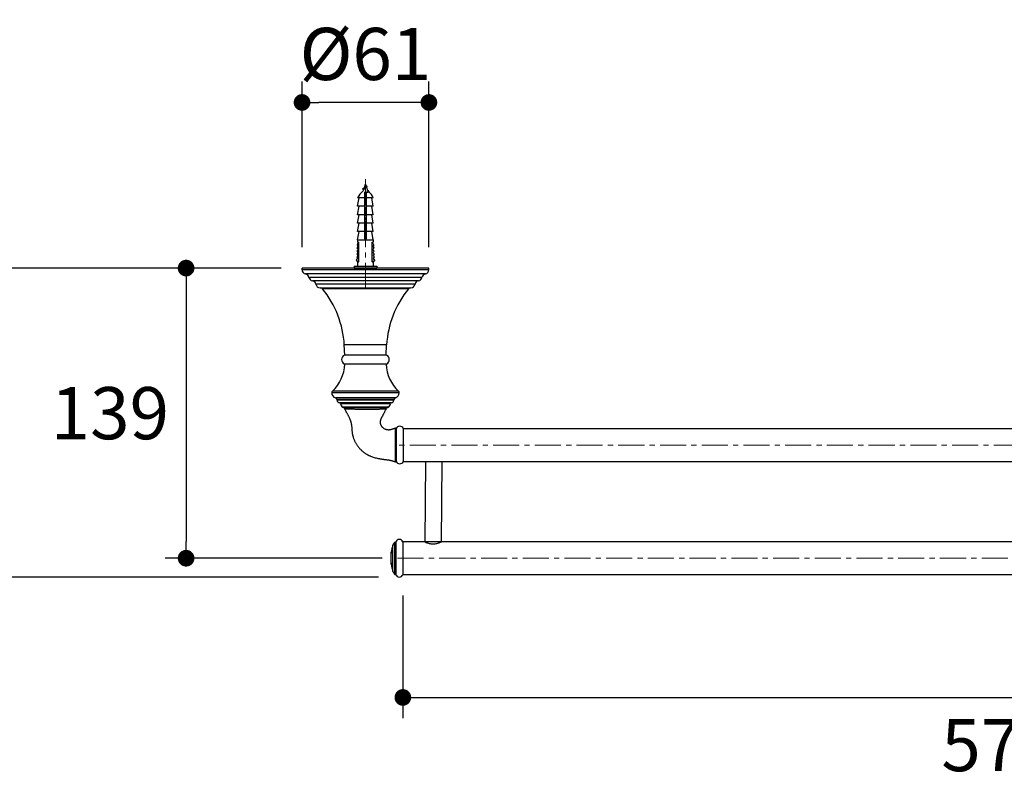
# Model space of a CAD drawing. Units: millimetres. Extents: x 72 to 8980, y -1552 to 626.
# Drawn here: x 6654 to 7126, y -455 to -91 of the extents above; entities that cross this region are included whole.
import ezdxf

# ---------------------------------------------------------------- set-up
doc = ezdxf.new("R2010")
doc.units = ezdxf.units.MM
doc.header["$MEASUREMENT"] = 0
doc.linetypes.add('CENTER', pattern=[2, 1.25, -0.25, 0.25, -0.25])
doc.layers.add('Centerline', color=4, linetype='CENTER', lineweight=15)
doc.layers.add('Dimensions', color=7, linetype='Continuous')
doc.styles.get("Standard").update_dxf_attribs({"font": 'helr45w_0.ttf'})
doc.dimstyles.get("Standard").update_dxf_attribs({"dimscale": 10, "dimtxt": 2.5, "dimasz": 0.8, "dimexe": 1, "dimexo": 1, "dimgap": 1, "dimtad": 2, "dimtih": 1, "dimtoh": 1, "dimdec": 0, "dimzin": 0, "dimdsep": 46, "dimtxsty": 'Standard', "dimblk": 'DOT', "dimcen": 2, "dimclrd": 1, "dimclre": 1, "dimclrt": 1, "dimadec": 0, "dimazin": 0, "dimtfac": 1, "dimtdec": 0, "dimtofl": 0, "dimtmove": 0, "dimatfit": 3, "dimfxl": 1, "dimtolj": 1, "dimtzin": 0, "dimarcsym": 0})

# ---------------------------------------------------------------- blocks, each defined once
blk = doc.blocks.new('_Dot')
at = {"color": 0, "linetype": 'ByBlock', "lineweight": -2}
blk.add_line((-0.5, 0), (-1, 0), dxfattribs=at)
at = {"color": 0, "linetype": 'ByBlock', "const_width": 0.5}
blk.add_lwpolyline([(-0.25, 0, 1), (0.25, 0, 1)], format="xyb", close=True, dxfattribs=at)
blk = doc.blocks.new('*D7')
at = {"layer": 'Dimensions', "color": 1, "lineweight": -2, "transparency": 16777216}
for p, q in [((6837.8, -367.26), (6837.8, -426.07)), ((7410.82, -367.26), (7410.82, -426.07)), ((6845.8, -416.07), (7402.82, -416.07))]:
    blk.add_line(p, q, dxfattribs=at)
at = {"layer": 'Dimensions', "color": 1, "lineweight": -2, "transparency": 16777216, "xscale": 8, "yscale": 8, "zscale": 8, "rotation": 180}
blk.add_blockref('_Dot', (6837.8, -416.07), dxfattribs=at)
at = {"layer": 'Dimensions', "color": 1, "lineweight": -2, "transparency": 16777216, "xscale": 8, "yscale": 8, "zscale": 8}
blk.add_blockref('_Dot', (7410.82, -416.07), dxfattribs=at)
at = {"layer": 'Dimensions', "color": 1, "transparency": 16777216, "insert": (7124.31, -438.9), "char_height": 25, "attachment_point": 5}
blk.add_mtext('\\A1;573', dxfattribs=at)
blk = doc.blocks.new('*D8')
at = {"layer": 'Dimensions', "color": 1, "lineweight": -2, "transparency": 16777216}
for p, q in [((6789.46, -200.33), (6789.46, -120.95)), ((6850.29, -200.33), (6850.29, -120.95)), ((6842.29, -130.95), (6797.46, -130.95))]:
    blk.add_line(p, q, dxfattribs=at)
at = {"layer": 'Dimensions', "color": 1, "lineweight": -2, "transparency": 16777216, "xscale": 8, "yscale": 8, "zscale": 8, "rotation": 180}
blk.add_blockref('_Dot', (6789.46, -130.95), dxfattribs=at)
at = {"layer": 'Dimensions', "color": 1, "lineweight": -2, "transparency": 16777216, "xscale": 8, "yscale": 8, "zscale": 8}
blk.add_blockref('_Dot', (6850.29, -130.95), dxfattribs=at)
at = {"layer": 'Dimensions', "color": 1, "transparency": 16777216, "insert": (6819.87, -107.7), "char_height": 25, "attachment_point": 5}
blk.add_mtext('\\A1;%%C61', dxfattribs=at)
blk = doc.blocks.new('*D9')
at = {"layer": 'Dimensions', "color": 1, "lineweight": -2, "transparency": 16777216}
for p, q in [((6779.46, -210.33), (6615.97, -210.33)), ((6625.97, -218.33), (6625.97, -350.36)), ((6826.1, -358.36), (6615.97, -358.36))]:
    blk.add_line(p, q, dxfattribs=at)
at = {"layer": 'Dimensions', "color": 1, "lineweight": -2, "transparency": 16777216, "xscale": 8, "yscale": 8, "zscale": 8}
for p, rotation in [((6625.97, -210.33), 90), ((6625.97, -358.36), 270)]:
    blk.add_blockref('_Dot', p, dxfattribs=dict(at, rotation=rotation))
at = {"layer": 'Dimensions', "color": 1, "transparency": 16777216, "insert": (6589.36, -284.43), "char_height": 25, "attachment_point": 5}
blk.add_mtext('\\A1;148', dxfattribs=at)
blk = doc.blocks.new('*D10')
at = {"layer": 'Dimensions', "color": 1, "lineweight": -2, "transparency": 16777216}
for p, q in [((6779.46, -210.33), (6723.89, -210.33)), ((6733.89, -218.33), (6733.89, -341.36)), ((6827.8, -349.36), (6723.89, -349.36))]:
    blk.add_line(p, q, dxfattribs=at)
at = {"layer": 'Dimensions', "color": 1, "lineweight": -2, "transparency": 16777216, "xscale": 8, "yscale": 8, "zscale": 8}
for p, rotation in [((6733.89, -210.33), 90), ((6733.89, -349.36), 270)]:
    blk.add_blockref('_Dot', p, dxfattribs=dict(at, rotation=rotation))
at = {"layer": 'Dimensions', "color": 1, "transparency": 16777216, "insert": (6697.33, -279.85), "char_height": 25, "attachment_point": 5}
blk.add_mtext('\\A1;139', dxfattribs=at)

msp = doc.modelspace()

# ---------------------------------------------------------------- linework, layer by layer
at = {"color": 7, "linetype": 'Continuous'}
for p, q in [((6819.02, -172.62), (6818.84, -173.37)), ((6819.5, -170.62), (6819.2, -171.86)), ((6819.37, -174.03), (6819.37, -196.35)), ((6819.37, -174.33), (6820.37, -174.11)), ((6819.5, -170.62), (6820.24, -170.62)), ((6820.24, -170.62), (6820.31, -170.92)), ((6820.29, -170.83), (6820.52, -170.96)), ((6820.37, -196.35), (6820.37, -173.71)), ((6820.44, -171.46), (6820.9, -173.37)), ((6819.37, -176.73), (6816.12, -176.73)), ((6816.12, -180.73), (6816.83, -176.73)), ((6819.37, -175.33), (6820.37, -175.33)), ((6819.37, -176.51), (6820.37, -176.24)), ((6819.37, -176.81), (6819.39, -176.81)), ((6819.37, -177.2), (6820.37, -176.93)), ((6819.37, -179.01), (6820.37, -178.74)), ((6819.37, -179.32), (6820.37, -179.12)), ((6819.39, -176.81), (6820.35, -176.63)), ((6820.35, -176.63), (6820.37, -176.62)), ((6823.62, -176.73), (6820.37, -176.73)), ((6823.62, -180.73), (6822.91, -176.73)), ((6819.37, -180.73), (6816.12, -180.73)), ((6816.12, -184.73), (6816.83, -180.73)), ((6819.37, -179.7), (6820.37, -179.43)), ((6820.37, -181.24), (6819.37, -181.51)), ((6819.37, -181.82), (6820.37, -181.62)), ((6819.37, -182.2), (6820.37, -181.93)), ((6819.37, -184.01), (6820.37, -183.74)), ((6823.62, -180.73), (6820.37, -180.73)), ((6823.62, -184.73), (6822.91, -180.73)), ((6819.37, -184.73), (6816.12, -184.73)), ((6816.12, -188.73), (6816.83, -184.73)), ((6819.37, -188.73), (6816.12, -188.73)), ((6816.12, -192.73), (6816.83, -188.73)), ((6819.37, -184.32), (6820.37, -184.12)), ((6819.37, -184.7), (6820.37, -184.43)), ((6820.37, -186.24), (6819.37, -186.51)), ((6819.37, -186.82), (6820.37, -186.62)), ((6819.37, -187.2), (6820.37, -186.93)), ((6819.37, -189.01), (6820.37, -188.74)), ((6823.62, -184.73), (6820.37, -184.73)), ((6823.62, -188.73), (6820.37, -188.73)), ((6823.62, -188.73), (6822.91, -184.73)), ((6823.62, -192.73), (6822.91, -188.73)), ((6819.37, -192.73), (6816.12, -192.73)), ((6816.12, -196.73), (6816.83, -192.73)), ((6819.37, -189.32), (6820.37, -189.13)), ((6819.37, -189.7), (6820.37, -189.43)), ((6819.37, -191.51), (6820.37, -191.24)), ((6819.37, -191.82), (6820.37, -191.63)), ((6819.37, -192.2), (6820.37, -191.93)), ((6823.62, -192.73), (6820.37, -192.73)), ((6823.62, -196.73), (6822.91, -192.73)), ((6816.12, -196.73), (6823.62, -196.73)), ((6816.12, -196.73), (6816.12, -197.83)), ((6816.12, -197.83), (6816.7, -197.83)), ((6816.7, -207.33), (6816.7, -197.83)), ((6820.37, -193.74), (6819.37, -194.01)), ((6819.37, -194.32), (6820.37, -194.13)), ((6819.37, -194.7), (6820.37, -194.43)), ((6819.37, -196.35), (6820.37, -196.35)), ((6820.34, -196.25), (6819.99, -196.35)), ((6820.37, -196.24), (6820.34, -196.25)), ((6823.04, -197.83), (6823.62, -197.83)), ((6823.04, -207.33), (6823.04, -197.83)), ((6823.62, -196.73), (6823.62, -197.83)), ((6816.28, -202.81), (6815.74, -203.54)), ((6816.3, -201.51), (6815.76, -202.25)), ((6815.76, -202.25), (6816.28, -202.81)), ((6816.35, -199.88), (6815.81, -200.62)), ((6815.81, -200.62), (6816.3, -201.51)), ((6816.28, -198.39), (6815.83, -199.32)), ((6815.83, -199.32), (6816.35, -199.88)), ((6816.7, -198.44), (6816.28, -198.39)), ((6823.04, -198.44), (6823.46, -198.39)), ((6823.91, -199.32), (6823.39, -199.88)), ((6823.39, -199.88), (6823.93, -200.62)), ((6823.93, -200.62), (6823.44, -201.51)), ((6823.44, -201.51), (6823.98, -202.25)), ((6823.46, -198.39), (6823.91, -199.32)), ((6823.98, -202.25), (6823.46, -202.81)), ((6823.46, -202.81), (6824, -203.54)), ((6816.18, -205.66), (6815.45, -206.34)), ((6815.45, -206.34), (6815.94, -207.24)), ((6816.23, -204.23), (6815.69, -204.97)), ((6815.69, -204.97), (6816.18, -205.66)), ((6815.74, -203.54), (6816.23, -204.23)), ((6815.94, -207.24), (6816.7, -207.24)), ((6816.12, -207.33), (6816.7, -207.33)), ((6816.12, -207.33), (6816.12, -209.33)), ((6823.8, -207.24), (6823.04, -207.24)), ((6823.04, -207.33), (6823.62, -207.33)), ((6824, -203.54), (6823.51, -204.23)), ((6823.51, -204.23), (6824.05, -204.97)), ((6824.05, -204.97), (6823.56, -205.66)), ((6823.56, -205.66), (6824.29, -206.34)), ((6823.62, -207.33), (6823.62, -209.33)), ((6824.29, -206.34), (6823.8, -207.24)), ((6789.46, -211.15), (6789.46, -210.33)), ((6850.29, -210.33), (6789.46, -210.33)), ((6850.29, -211.15), (6789.46, -211.15)), ((6814.47, -209.33), (6825.27, -209.33)), ((6814.47, -209.33), (6814.47, -210.33)), ((6814.47, -210.33), (6825.27, -210.33)), ((6825.27, -209.33), (6825.27, -210.33)), ((6850.29, -211.15), (6850.29, -210.33)), ((6848.6, -213.15), (6791.14, -213.15)), ((6846.94, -214.78), (6792.8, -214.78)), ((6845.3, -216.4), (6794.44, -216.4)), ((6843.65, -218.06), (6796.09, -218.06)), ((6798.09, -219.76), (6841.57, -219.76)), ((6840.53, -220.22), (6799.21, -220.22)), ((6809.98, -252.03), (6809.73, -247.18)), ((6830.01, -247.18), (6809.73, -247.18)), ((6829.76, -252.03), (6830.01, -247.18)), ((6829.97, -252.03), (6809.77, -252.03)), ((6829.97, -256.32), (6809.77, -256.32)), ((6836.06, -270.06), (6803.68, -270.06)), ((6835.74, -269.33), (6804, -269.33)), ((6834.21, -272.54), (6805.53, -272.54)), ((6806.24, -273.57), (6806.21, -273.32)), ((6833.53, -273.32), (6806.21, -273.32)), ((6833.5, -273.57), (6806.24, -273.57)), ((6833.5, -273.57), (6833.53, -273.32)), ((6832.22, -274.97), (6807.52, -274.97)), ((6831.85, -275.35), (6807.89, -275.35)), ((6830.96, -276.91), (6808.78, -276.91)), ((6830.02, -277.28), (6809.73, -277.28)), ((6834.6, -287.21), (6834.6, -303.01)), ((6838, -287.21), (6838, -303.01)), ((6838, -287.21), (7411.03, -287.21)), ((6838, -303.01), (7411.03, -303.01)), ((6848.68, -303.01), (6848.34, -341.59)), ((6856.55, -303.01), (6856.21, -341.59)), ((6833.05, -355.66), (6833.05, -343.07)), ((6833.92, -357.1), (6833.92, -341.63)), ((6833.92, -341.63), (6834.4, -341.63)), ((6834.4, -341.46), (6834.4, -357.26)), ((6837.8, -341.46), (6837.8, -357.26)), ((6848.1, -341.46), (6837.8, -341.46)), ((6848.21, -341.52), (6848.1, -341.46)), ((6856.45, -341.46), (6856.09, -341.65)), ((7392.17, -341.46), (6856.45, -341.46)), ((6832.2, -352.27), (6832.2, -346.45)), ((6833.92, -357.1), (6834.4, -357.1)), ((7410.82, -357.26), (6837.8, -357.26))]:
    msp.add_line(p, q, dxfattribs=at)
at = {"color": 40, "linetype": 'Continuous'}
msp.add_line((6834.16, -287.1), (6834.14, -287.11), dxfattribs=at)
at = {"color": 7, "linetype": 'Continuous'}
for points in [[(6818.67, -172.56), (6818.69, -172.57), (6818.78, -172.63), (6818.87, -172.7)], [(6819.26, -171.82), (6819.17, -171.89), (6819.07, -171.95), (6818.97, -172.02), (6818.86, -172.09), (6818.75, -172.16), (6818.71, -172.19)], [(6818.87, -172.7), (6818.96, -172.76), (6818.98, -172.78)], [(6819.38, -171.74), (6819.35, -171.76), (6819.26, -171.82)], [(6820.23, -171.66), (6820.26, -171.63), (6820.34, -171.56), (6820.42, -171.49), (6820.44, -171.46)], [(6821.47, -173.46), (6821.34, -173.38), (6821.24, -173.32), (6821.15, -173.26), (6821.06, -173.21), (6820.97, -173.15), (6820.89, -173.1), (6820.83, -173.06)]]:
    msp.add_lwpolyline(points, dxfattribs=at)
for centre, radius, start, end in [((6823.69, -180.07), 8.28, 125.9034, 156.1877), ((6819.87, -170.71), 0.381, 13.4914, 166.5086), ((6816.05, -180.07), 8.28, 53.6988, 54.0966), ((6816.05, -180.07), 8.28, 23.8123, 49.3639), ((6791.49, -211.15), 2.03, 180, 260.262), ((6848.25, -211.15), 2.03, 279.738, 0), ((6790.8, -215.15), 2.03, 10.6956, 80.262), ((6794.79, -214.4), 2.03, 190.6956, 259.9208), ((6794.08, -218.4), 2.03, 9.5447, 79.9208), ((6845.66, -218.4), 2.03, 100.0792, 170.4553), ((6844.95, -214.4), 2.03, 280.0792, 349.3044), ((6848.94, -215.15), 2.03, 99.738, 169.3044), ((6798.09, -217.73), 2.03, 189.5447, 270), ((6798.23, -221.02), 1.27, 39.5165, 87.4117), ((6763.49, -249.68), 46.3, 3.0924, 39.5165), ((6876.25, -249.68), 46.3, 140.4835, 176.9076), ((6841.51, -221.02), 1.27, 92.5883, 140.4835), ((6841.65, -217.73), 2.03, 270, 350.4553), ((6810.88, -254.17), 2.42, 117.4145, 242.5855), ((6828.86, -254.17), 2.42, 297.4145, 62.5855), ((6791.44, -255.76), 18.49, 312.7887, 358.2489), ((6848.3, -255.76), 18.49, 181.7511, 227.2113), ((6804.69, -270.07), 1.02, 132.7887, 179.2841), ((6806.22, -270.09), 2.54, 179.2841, 254.2587), ((6805.27, -273.44), 0.94, 7.2371, 74.2587), ((6807.88, -273.36), 1.65, 187.2371, 257.5809), ((6831.87, -273.36), 1.65, 282.4191, 352.7629), ((6834.47, -273.44), 0.94, 105.7413, 172.7629), ((6833.52, -270.09), 2.54, 285.7413, 0.7159), ((6835.05, -270.07), 1.02, 0.7159, 47.2113), ((6807.42, -275.45), 0.483, 11.9505, 77.5809), ((6810.77, -274.74), 2.95, 191.9505, 227.5363), ((6809.73, -275.88), 1.4, 227.5363, 270), ((6810.22, -277.66), 0.38, 90, 208.6786), ((6829.51, -277.66), 0.38, 331.1747, 90), ((6830.02, -275.88), 1.4, 270, 312.4637), ((6828.97, -274.74), 2.95, 312.4637, 348.0495), ((6832.32, -275.45), 0.483, 102.4191, 168.0495), ((6834.22, -287.48), 0.38, 4.9669, 104.3041), ((6836.3, -287.97), 1.86, 24.2144, 155.7856), ((6834.22, -302.73), 0.38, 252.1543, 354.8645), ((6836.3, -302.24), 1.86, 204.2144, 335.7856), ((6850.87, -349.36), 18.9, 160.5398, 171.1452), ((6836.98, -344.46), 4.17, 137.3115, 160.5398), ((6836.1, -342.23), 1.86, 24.2144, 155.7856), ((6855.1, -349.36), 23.09, 172.7623, 187.2377), ((6850.87, -349.36), 18.9, 188.8548, 199.4602), ((6836.98, -354.27), 4.17, 199.4602, 222.6885), ((6836.1, -356.5), 1.86, 204.2144, 335.7856)]:
    msp.add_arc(centre, radius, start, end, dxfattribs=at)
at = {"color": 40, "linetype": 'Continuous'}
for centre, radius, start, end in [((6881.55, -306.27), 59.01, 151.1942, 151.7937), ((6826.82, -287.26), 13.48, 197.0086, 198.3095), ((6827.06, -287.18), 13.74, 198.3071, 198.8393)]:
    msp.add_arc(centre, radius, start, end, dxfattribs=at)
at = {"color": 7, "linetype": 'Continuous'}
for points, knots in [([(6818.67, -172.56), (6818.65, -172.54), (6818.61, -172.52), (6818.57, -172.47), (6818.54, -172.42), (6818.54, -172.35), (6818.58, -172.29), (6818.64, -172.23), (6818.69, -172.2), (6818.71, -172.19)], [0, 0, 0, 0, 0.148564, 0.272029, 0.375666, 0.469986, 0.684481, 0.827707, 1, 1, 1, 1]), ([(6818.71, -172.19), (6818.76, -172.15), (6818.88, -172.09), (6819.18, -171.97), (6819.51, -171.85), (6819.86, -171.72), (6820.11, -171.62), (6820.33, -171.52), (6820.47, -171.44), (6820.52, -171.4)], [0, 0, 0, 0, 0.093814, 0.208904, 0.483633, 0.629445, 0.769765, 0.895818, 1, 1, 1, 1]), ([(6819.02, -172.62), (6819.03, -172.58), (6819.07, -172.5), (6819.18, -172.39), (6819.32, -172.28), (6819.56, -172.12), (6819.82, -171.97), (6820.07, -171.8), (6820.18, -171.71), (6820.23, -171.66)], [0, 0, 0, 0, 0.076029, 0.171543, 0.288582, 0.423989, 0.722228, 0.867772, 1, 1, 1, 1]), ([(6819.37, -174.03), (6819.54, -173.97), (6819.87, -173.87), (6820.21, -173.77), (6820.37, -173.71)], [0, 0, 0, 0, 0.506853, 1, 1, 1, 1]), ([(6819.37, -174.69), (6819.54, -174.64), (6819.87, -174.54), (6820.21, -174.44), (6820.37, -174.38)], [0, 0, 0, 0, 0.507324, 1, 1, 1, 1]), ([(6820.31, -170.92), (6820.32, -170.95), (6820.32, -171.03), (6820.25, -171.15), (6820.14, -171.25), (6820, -171.35), (6819.84, -171.45), (6819.63, -171.57), (6819.47, -171.67), (6819.38, -171.74)], [0, 0, 0, 0, 0.086354, 0.180851, 0.2954, 0.429605, 0.576465, 0.726595, 1, 1, 1, 1]), ([(6820.37, -174.11), (6820.49, -174.08), (6820.72, -174.03), (6821.03, -173.94), (6821.28, -173.86), (6821.43, -173.8), (6821.48, -173.76)], [0, 0, 0, 0, 0.316689, 0.596573, 0.827297, 1, 1, 1, 1]), ([(6820.52, -171.4), (6820.56, -171.37), (6820.6, -171.33), (6820.64, -171.25), (6820.66, -171.12), (6820.58, -171.03), (6820.52, -170.96)], [0, 0, 0, 0, 0.268432, 0.380625, 0.485897, 1, 1, 1, 1]), ([(6821, -173.28), (6821, -173.26), (6820.99, -173.22), (6820.95, -173.17), (6820.9, -173.11), (6820.85, -173.08), (6820.83, -173.06)], [0, 0, 0, 0, 0.191519, 0.412126, 0.679112, 1, 1, 1, 1]), ([(6820.92, -173.43), (6820.94, -173.41), (6820.98, -173.37), (6821, -173.31), (6821, -173.28)], [0, 0, 0, 0, 0.552789, 1, 1, 1, 1]), ([(6821.48, -173.76), (6821.5, -173.75), (6821.53, -173.73), (6821.57, -173.69), (6821.59, -173.65), (6821.6, -173.6), (6821.57, -173.54), (6821.52, -173.5), (6821.49, -173.47), (6821.47, -173.46)], [0, 0, 0, 0, 0.156768, 0.285958, 0.392713, 0.487075, 0.693979, 0.832244, 1, 1, 1, 1]), ([(6809.89, -277.84), (6810.01, -278.06), (6810.28, -278.55), (6810.62, -279.19), (6810.92, -279.74), (6811.15, -280.18), (6811.39, -280.63), (6811.54, -280.93), (6811.62, -281.09)], [0, 0, 0, 0, 0.209823, 0.455929, 0.587611, 0.723539, 0.861829, 1, 1, 1, 1]), ([(6809.89, -277.84), (6809.89, -277.84), (6809.89, -277.84), (6809.89, -277.84), (6809.89, -277.84), (6809.89, -277.84), (6809.89, -277.84), (6809.89, -277.84), (6809.9, -277.84), (6809.9, -277.84), (6809.9, -277.84), (6809.9, -277.84), (6809.91, -277.84), (6809.92, -277.84), (6809.93, -277.84), (6809.94, -277.84), (6809.95, -277.84), (6809.97, -277.84), (6810, -277.84), (6810.04, -277.84), (6810.09, -277.84), (6810.14, -277.84), (6810.2, -277.84), (6810.26, -277.84), (6810.36, -277.84), (6810.49, -277.84), (6810.67, -277.84), (6810.87, -277.84), (6811.09, -277.84), (6811.33, -277.84), (6811.6, -277.85), (6811.88, -277.85), (6812.18, -277.85), (6812.5, -277.85), (6812.97, -277.85), (6813.58, -277.85), (6814.37, -277.85), (6815.2, -277.86), (6816.08, -277.86), (6817, -277.86), (6817.94, -277.86), (6818.9, -277.86), (6819.87, -277.86), (6820.84, -277.86), (6821.8, -277.86), (6822.74, -277.86), (6823.66, -277.86), (6824.54, -277.86), (6825.37, -277.86), (6826.16, -277.86), (6826.77, -277.85), (6827.23, -277.85), (6827.55, -277.85), (6827.86, -277.85), (6828.14, -277.85), (6828.4, -277.85), (6828.65, -277.85), (6828.87, -277.84), (6829.07, -277.84), (6829.24, -277.84), (6829.38, -277.84), (6829.47, -277.84), (6829.54, -277.84), (6829.59, -277.84), (6829.65, -277.84), (6829.69, -277.84), (6829.73, -277.84), (6829.76, -277.84), (6829.78, -277.84), (6829.79, -277.84), (6829.8, -277.84), (6829.81, -277.84), (6829.82, -277.84), (6829.83, -277.84), (6829.83, -277.84), (6829.83, -277.84), (6829.84, -277.84), (6829.84, -277.84), (6829.84, -277.84), (6829.84, -277.84), (6829.84, -277.84), (6829.84, -277.84), (6829.84, -277.84), (6829.84, -277.84), (6829.84, -277.84)], [0, 0, 0, 0, 0.000002, 0.00001, 0.000022, 0.000039, 0.000087, 0.000155, 0.000241, 0.000347, 0.000473, 0.000617, 0.000963, 0.001386, 0.001885, 0.00246, 0.00311, 0.003837, 0.005516, 0.007495, 0.009772, 0.012346, 0.015216, 0.018378, 0.021833, 0.029615, 0.038546, 0.0486, 0.05975, 0.07196, 0.085194, 0.099417, 0.114594, 0.130693, 0.147676, 0.184126, 0.223559, 0.265579, 0.309802, 0.355818, 0.403178, 0.451439, 0.500157, 0.548879, 0.597148, 0.644521, 0.690546, 0.734774, 0.776795, 0.816216, 0.852638, 0.869601, 0.885679, 0.900833, 0.915032, 0.92824, 0.940424, 0.951545, 0.961571, 0.970475, 0.978233, 0.981677, 0.984831, 0.987691, 0.990257, 0.992528, 0.994501, 0.996175, 0.996899, 0.997548, 0.998121, 0.998618, 0.99904, 0.999385, 0.999529, 0.999654, 0.999759, 0.999846, 0.999913, 0.999961, 0.999978, 0.99999, 0.999998, 1, 1, 1, 1]), ([(6828.13, -281.09), (6828.19, -280.97), (6828.31, -280.73), (6828.51, -280.36), (6828.72, -279.96), (6829.01, -279.4), (6829.31, -278.83), (6829.61, -278.26), (6829.76, -277.98), (6829.84, -277.84)], [0, 0, 0, 0, 0.107221, 0.222656, 0.345011, 0.47262, 0.736114, 0.868759, 1, 1, 1, 1]), ([(6811.62, -281.09), (6811.71, -281.27), (6811.89, -281.64), (6812.15, -282.2), (6812.35, -282.66), (6812.5, -283.03), (6812.6, -283.3), (6812.7, -283.58), (6812.79, -283.87), (6812.87, -284.16), (6812.95, -284.46), (6813.02, -284.78), (6813.08, -285.1), (6813.14, -285.43), (6813.21, -285.88), (6813.27, -286.45), (6813.33, -287.15), (6813.36, -287.74), (6813.4, -288.22), (6813.42, -288.57), (6813.45, -288.87), (6813.48, -289.11), (6813.5, -289.3), (6813.53, -289.48), (6813.56, -289.66), (6813.59, -289.84), (6813.64, -290.09), (6813.7, -290.39), (6813.83, -290.89), (6813.94, -291.25), (6814.02, -291.49)], [0, 0, 0, 0, 0.058113, 0.114925, 0.170567, 0.198019, 0.225382, 0.252841, 0.280584, 0.308801, 0.337689, 0.367405, 0.397899, 0.429046, 0.460719, 0.525121, 0.59028, 0.65612, 0.689313, 0.7227, 0.756302, 0.773202, 0.790177, 0.807239, 0.824392, 0.841635, 0.858961, 0.893847, 0.929012, 1, 1, 1, 1]), ([(6832.06, -287.77), (6831.98, -287.79), (6831.81, -287.83), (6831.56, -287.87), (6831.32, -287.9), (6831.1, -287.92), (6830.89, -287.92), (6830.62, -287.91), (6830.37, -287.88), (6830.13, -287.84), (6829.91, -287.79), (6829.65, -287.71), (6829.37, -287.59), (6829.03, -287.42), (6828.72, -287.23), (6828.44, -287.01), (6828.26, -286.84), (6828.09, -286.67), (6827.93, -286.49), (6827.79, -286.3), (6827.66, -286.11), (6827.54, -285.9), (6827.45, -285.73), (6827.38, -285.59), (6827.32, -285.44), (6827.25, -285.25), (6827.18, -285.01), (6827.12, -284.75), (6827.09, -284.53), (6827.08, -284.35), (6827.07, -284.21), (6827.07, -284.07), (6827.08, -283.86), (6827.11, -283.59), (6827.18, -283.25), (6827.28, -282.89), (6827.4, -282.57), (6827.51, -282.3), (6827.61, -282.08), (6827.72, -281.85), (6827.85, -281.61), (6827.98, -281.36), (6828.08, -281.18), (6828.13, -281.09)], [0, 0, 0, 0, 0.025765, 0.049961, 0.072766, 0.094334, 0.114804, 0.134297, 0.170754, 0.187906, 0.204435, 0.235859, 0.265431, 0.293447, 0.345705, 0.370388, 0.394332, 0.417706, 0.440673, 0.463379, 0.485961, 0.508542, 0.531252, 0.542698, 0.554229, 0.577613, 0.601575, 0.626303, 0.652005, 0.6653, 0.678935, 0.692948, 0.707392, 0.737821, 0.770773, 0.806898, 0.846901, 0.868595, 0.891547, 0.91589, 0.94189, 0.969833, 1, 1, 1, 1]), ([(6834.13, -287.11), (6834.03, -287.14), (6833.83, -287.19), (6833.54, -287.28), (6833.27, -287.37), (6833.01, -287.46), (6832.75, -287.55), (6832.52, -287.63), (6832.29, -287.7), (6832.14, -287.75), (6832.06, -287.77)], [0, 0, 0, 0, 0.145043, 0.283957, 0.417118, 0.544788, 0.666985, 0.783618, 0.894622, 1, 1, 1, 1]), ([(6834.13, -287.11), (6834.13, -287.11), (6834.13, -287.11), (6834.13, -287.11), (6834.13, -287.11), (6834.13, -287.11), (6834.13, -287.11), (6834.13, -287.12), (6834.13, -287.12), (6834.13, -287.13), (6834.13, -287.13), (6834.13, -287.14), (6834.13, -287.15), (6834.13, -287.16), (6834.13, -287.18), (6834.13, -287.2), (6834.13, -287.23), (6834.13, -287.27), (6834.13, -287.31), (6834.13, -287.35), (6834.13, -287.4), (6834.13, -287.48), (6834.12, -287.59), (6834.12, -287.73), (6834.12, -287.89), (6834.12, -288.06), (6834.12, -288.26), (6834.12, -288.47), (6834.12, -288.7), (6834.12, -289.03), (6834.11, -289.48), (6834.11, -290.06), (6834.11, -290.69), (6834.11, -291.36), (6834.1, -292.06), (6834.1, -292.8), (6834.1, -293.55), (6834.1, -294.32), (6834.1, -295.36), (6834.1, -296.39), (6834.1, -297.41), (6834.1, -298.14), (6834.1, -298.85), (6834.1, -299.52), (6834.1, -300.15), (6834.1, -300.73), (6834.11, -301.18), (6834.11, -301.51), (6834.11, -301.73), (6834.11, -301.95), (6834.11, -302.14), (6834.11, -302.32), (6834.11, -302.48), (6834.11, -302.62), (6834.11, -302.73), (6834.11, -302.8), (6834.11, -302.85), (6834.11, -302.9), (6834.11, -302.94), (6834.11, -302.97), (6834.11, -303.01), (6834.11, -303.03), (6834.11, -303.05), (6834.11, -303.06), (6834.11, -303.06), (6834.11, -303.07), (6834.11, -303.08), (6834.11, -303.09), (6834.11, -303.09), (6834.11, -303.09), (6834.11, -303.09), (6834.11, -303.09), (6834.11, -303.09), (6834.11, -303.1), (6834.11, -303.1), (6834.11, -303.1)], [0, 0, 0, 0, 0.00001, 0.000038, 0.000086, 0.000153, 0.00024, 0.000345, 0.000612, 0.000956, 0.001375, 0.001871, 0.002441, 0.003087, 0.003808, 0.005474, 0.007439, 0.0097, 0.012255, 0.015104, 0.018245, 0.021676, 0.029404, 0.038278, 0.048274, 0.059364, 0.071516, 0.084696, 0.098867, 0.113998, 0.147005, 0.183408, 0.222836, 0.264886, 0.309167, 0.355265, 0.402729, 0.451103, 0.499937, 0.597139, 0.644597, 0.690692, 0.734972, 0.777022, 0.816456, 0.852875, 0.885903, 0.901043, 0.915225, 0.928414, 0.940578, 0.951679, 0.961687, 0.970571, 0.978307, 0.981742, 0.984885, 0.987737, 0.990294, 0.992557, 0.994523, 0.99619, 0.996912, 0.997558, 0.998129, 0.998624, 0.999044, 0.999387, 0.999655, 0.99976, 0.999847, 0.999914, 0.999962, 0.99999, 1, 1, 1, 1]), ([(6814.02, -291.49), (6814.08, -291.68), (6814.21, -292.06), (6814.44, -292.62), (6814.69, -293.17), (6814.95, -293.7), (6815.24, -294.22), (6815.54, -294.72), (6815.85, -295.2), (6816.18, -295.66), (6816.52, -296.1), (6816.87, -296.52), (6817.23, -296.92), (6817.54, -297.24), (6817.79, -297.49), (6817.99, -297.68), (6818.18, -297.86), (6818.45, -298.09), (6818.78, -298.38), (6819.06, -298.6), (6819.21, -298.71)], [0, 0, 0, 0, 0.066652, 0.133499, 0.200249, 0.266589, 0.332194, 0.396735, 0.460074, 0.522353, 0.583731, 0.644359, 0.704382, 0.763933, 0.793571, 0.823137, 0.852649, 0.882128, 0.941041, 1, 1, 1, 1]), ([(6819.21, -298.71), (6819.44, -298.88), (6819.8, -299.13), (6820.29, -299.44), (6820.67, -299.67), (6821, -299.85), (6821.27, -299.98), (6821.54, -300.11), (6821.89, -300.27), (6822.46, -300.51), (6823.19, -300.78), (6824.08, -301.06), (6824.98, -301.31), (6825.74, -301.48), (6826.34, -301.6), (6826.78, -301.69), (6827.22, -301.76), (6827.66, -301.83), (6828.09, -301.89), (6828.51, -301.95), (6828.91, -302), (6829.3, -302.05), (6829.68, -302.1), (6829.98, -302.13), (6830.22, -302.16), (6830.44, -302.19), (6830.71, -302.23), (6831.04, -302.28), (6831.37, -302.34), (6831.71, -302.41), (6831.94, -302.47), (6832.06, -302.5)], [0, 0, 0, 0, 0.064351, 0.096778, 0.129442, 0.162403, 0.179013, 0.195719, 0.229405, 0.263413, 0.332138, 0.401348, 0.470463, 0.538957, 0.572802, 0.606285, 0.639334, 0.671882, 0.703808, 0.73495, 0.765147, 0.794257, 0.8222, 0.848908, 0.861777, 0.874342, 0.898884, 0.923202, 0.94794, 0.97346, 1, 1, 1, 1]), ([(6832.06, -302.5), (6832.15, -302.52), (6832.34, -302.57), (6832.71, -302.67), (6833.15, -302.8), (6833.65, -302.95), (6833.96, -303.05), (6834.11, -303.1)], [0, 0, 0, 0, 0.134441, 0.270126, 0.53741, 0.786142, 1, 1, 1, 1]), ([(6849.2, -341.98), (6849.09, -341.94), (6848.75, -341.79), (6848.43, -341.63), (6848.21, -341.52)], [0, 0, 0, 0, 0.33114, 1, 1, 1, 1]), ([(6848.34, -341.28), (6848.34, -341.28), (6848.34, -341.27), (6848.34, -341.27), (6848.35, -341.27), (6848.35, -341.27), (6848.35, -341.27), (6848.35, -341.27), (6848.36, -341.27), (6848.37, -341.27), (6848.39, -341.27), (6848.4, -341.27), (6848.42, -341.27), (6848.44, -341.27), (6848.47, -341.27), (6848.51, -341.27), (6848.58, -341.27), (6848.64, -341.27), (6848.72, -341.27), (6848.81, -341.27), (6848.91, -341.27), (6849.05, -341.27), (6849.25, -341.27), (6849.5, -341.27), (6849.79, -341.27), (6850.1, -341.27), (6850.43, -341.27), (6850.78, -341.28), (6851.14, -341.28), (6851.64, -341.28), (6852.02, -341.29), (6852.28, -341.29)], [0, 0, 0, 0, 0.0001, 0.000336, 0.000719, 0.001251, 0.001933, 0.002764, 0.004875, 0.007583, 0.010888, 0.014786, 0.019278, 0.024361, 0.030033, 0.043129, 0.058528, 0.07619, 0.096076, 0.118146, 0.142341, 0.168598, 0.227048, 0.292951, 0.365655, 0.44448, 0.528645, 0.617336, 0.709719, 0.804943, 1, 1, 1, 1]), ([(6855.36, -341.98), (6855.16, -342.07), (6854.7, -342.24), (6853.69, -342.55), (6852.28, -342.73), (6850.87, -342.55), (6849.86, -342.24), (6849.41, -342.07), (6849.2, -341.98)], [0, 0, 0, 0, 0.106992, 0.228926, 0.499853, 0.770862, 0.892888, 1, 1, 1, 1]), ([(6852.28, -341.29), (6852.54, -341.29), (6852.92, -341.29), (6853.42, -341.3), (6853.78, -341.3), (6854.13, -341.31), (6854.46, -341.31), (6854.77, -341.31), (6855.05, -341.32), (6855.31, -341.32), (6855.51, -341.33), (6855.65, -341.33), (6855.75, -341.33), (6855.84, -341.33), (6855.91, -341.33), (6855.98, -341.33), (6856.04, -341.34), (6856.09, -341.34), (6856.12, -341.34), (6856.14, -341.34), (6856.16, -341.34), (6856.17, -341.34), (6856.19, -341.34), (6856.2, -341.34), (6856.2, -341.34), (6856.21, -341.34), (6856.21, -341.34), (6856.21, -341.34), (6856.21, -341.34), (6856.22, -341.34), (6856.22, -341.34), (6856.22, -341.34)], [0, 0, 0, 0, 0.195057, 0.290281, 0.382664, 0.471355, 0.55552, 0.634345, 0.707049, 0.772952, 0.831402, 0.857659, 0.881854, 0.903924, 0.92381, 0.941472, 0.956871, 0.969967, 0.975639, 0.980722, 0.985214, 0.989112, 0.992417, 0.995125, 0.997236, 0.998067, 0.998749, 0.999281, 0.999664, 0.9999, 1, 1, 1, 1]), ([(6856.09, -341.65), (6856.04, -341.67), (6855.8, -341.79), (6855.56, -341.9), (6855.36, -341.98)], [0, 0, 0, 0, 0.20736, 1, 1, 1, 1])]:
    msp.add_open_spline(points, degree=3, knots=knots, dxfattribs=at)
msp.add_open_spline([(6832.06, -302.5), (6832.06, -302.5), (6832.06, -302.5), (6832.06, -302.5)], degree=3, dxfattribs=at)
at = {"layer": 'Centerline', "ltscale": 10}
for p, q in [((6819.87, -167.79), (6819.87, -219.88)), ((7413.57, -295.11), (6835.46, -295.11)), ((6835.26, -349.36), (7413.36, -349.36))]:
    msp.add_line(p, q, dxfattribs=at)

# ---------------------------------------------------------------- dimensions: what is measured, and where the dimension line sits
at = {"layer": 'Dimensions'}
dim = msp.add_linear_dim(base=(6789.46, -130.95), p1=(6850.29, -210.33), p2=(6789.46, -210.33), text='%%C<>', dimstyle='Standard', dxfattribs=at)
dim.commit()
dim.dimension.update_dxf_attribs({"geometry": '*D8', "text_midpoint": (6819.87, -130.95), "dimtype": 160})
dim = msp.add_linear_dim(base=(6625.97, -358.36), p1=(6789.46, -210.33), p2=(6836.1, -358.36), angle=90, dimstyle='Standard', dxfattribs=at)
dim.commit()
dim.dimension.update_dxf_attribs({"geometry": '*D9', "text_midpoint": (6625.97, -284.43), "dimtype": 160})
dim = msp.add_linear_dim(base=(6733.89, -349.36), p1=(6789.46, -210.33), p2=(6837.8, -349.36), angle=90, dimstyle='Standard', dxfattribs=at)
dim.commit()
dim.dimension.update_dxf_attribs({"geometry": '*D10', "text_midpoint": (6697.33, -279.85)})
dim = msp.add_linear_dim(base=(7410.82, -416.07), p1=(6837.8, -357.26), p2=(7410.82, -357.26), dimstyle='Standard', dxfattribs=at)
dim.commit()
dim.dimension.update_dxf_attribs({"geometry": '*D7', "text_midpoint": (7124.31, -438.9)})

doc.saveas('drawing.dxf')
